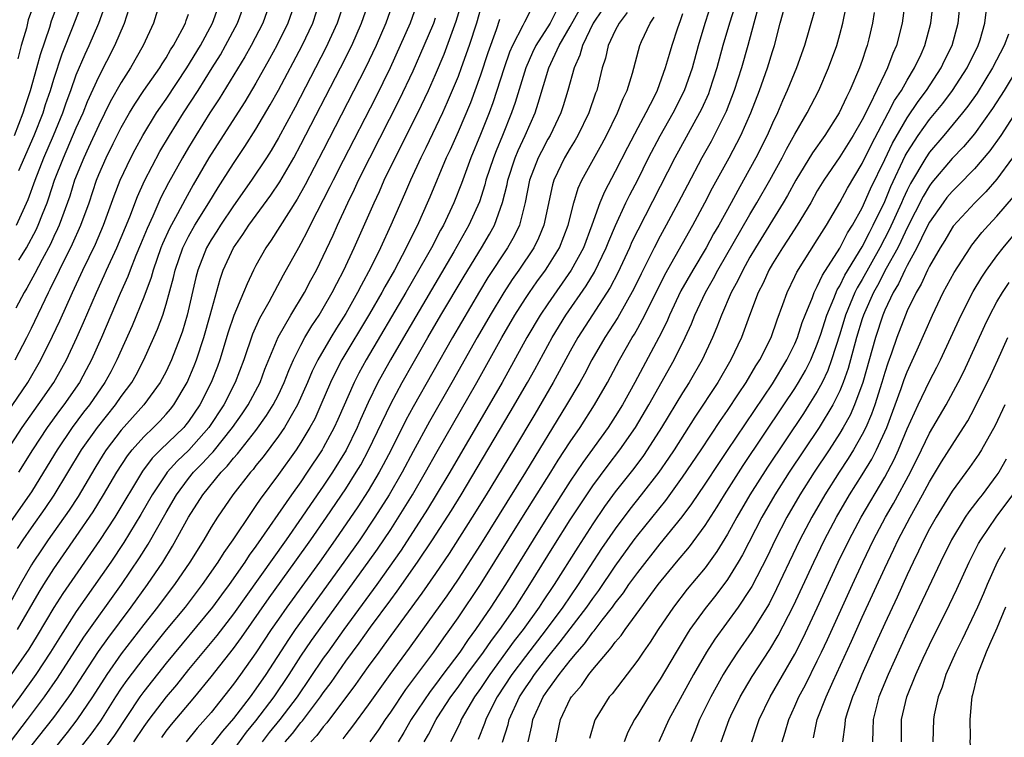
# Model space of a CAD drawing. Units: inches. Extents: x 2619000 to 2622000, y 1479000 to 1482000.
# Drawn here: x 2619734 to 2619822, y 1479593 to 1479657 of the extents above; entities that cross this region are included whole.
import ezdxf

# ---------------------------------------------------------------- set-up
doc = ezdxf.new("R2010")
doc.units = ezdxf.units.IN
doc.header["$MEASUREMENT"] = 0
doc.layers.add('LD26191479_2ft', color=234, linetype='Continuous')

msp = doc.modelspace()

# ---------------------------------------------------------------- linework, layer by layer
at = {"layer": 'LD26191479_2ft'}
for points, elevation in [([(2619733.489, 1479647), (2619734.278, 1479649), (2619734.441, 1479649.559), (2619734.925, 1479651), (2619735.494, 1479653), (2619735.812, 1479654.187), (2619736.646, 1479656.646), (2619736.804, 1479657.196), (2619737.468, 1479659), (2619738.08, 1479661), (2619738.465, 1479663), (2619738.535, 1479665), (2619738.478, 1479665.522), (2619738.354, 1479667), (2619738.056, 1479669), (2619737.607, 1479671), (2619737.454, 1479671.454), (2619736.924, 1479673), (2619735.786, 1479675.786), (2619735.271, 1479677), (2619734.553, 1479679), (2619734.169, 1479680.169), (2619733.854, 1479681)], 9528), ([(2619732.933, 1479676.933), (2619734.573, 1479673), (2619735.261, 1479671), (2619735.702, 1479669), (2619735.869, 1479667.869), (2619736.016, 1479667), (2619736.249, 1479665), (2619736.217, 1479663), (2619736.002, 1479661.998), (2619735.836, 1479661), (2619735.402, 1479659.402), (2619735.199, 1479658.801), (2619735, 1479658.085), (2619734.72, 1479657.28), (2619734.554, 1479656.554), (2619734.083, 1479655), (2619733.799, 1479653.799)], 9526), ([(2619805.576, 1479661), (2619803.846, 1479655), (2619803.137, 1479653), (2619802.329, 1479651), (2619801.912, 1479650.088), (2619801.443, 1479649), (2619801, 1479648.083), (2619800.519, 1479647), (2619799.521, 1479645), (2619798.438, 1479643), (2619797.91, 1479642.09), (2619797.33, 1479641), (2619796.216, 1479639), (2619795.767, 1479638.233), (2619795.093, 1479637), (2619793.9, 1479635), (2619792.856, 1479633.145), (2619791.836, 1479631), (2619791.592, 1479630.408), (2619790.878, 1479629), (2619788.738, 1479625), (2619787.642, 1479623), (2619787, 1479621.961), (2619786.372, 1479621), (2619784.118, 1479617.882), (2619783, 1479616.201), (2619780.967, 1479613.034), (2619779.685, 1479611), (2619777.228, 1479607), (2619775.931, 1479605), (2619774.568, 1479603), (2619773.891, 1479602.109), (2619773.148, 1479601), (2619771.643, 1479599), (2619771, 1479598.119), (2619770.512, 1479597.488), (2619768.827, 1479595), (2619768.171, 1479593.829), (2619767.652, 1479593)], 9588), ([(2619732.127, 1479617.873), (2619734.165, 1479621), (2619735.59, 1479623), (2619736.984, 1479625), (2619737.719, 1479626.281), (2619738.112, 1479627), (2619739.048, 1479629), (2619739.648, 1479630.352), (2619740.787, 1479633), (2619741.482, 1479634.518), (2619741.688, 1479635), (2619742.611, 1479637), (2619743, 1479637.909), (2619743.756, 1479639.756), (2619744.437, 1479641.562), (2619745.063, 1479642.937), (2619746.449, 1479645.551), (2619747.306, 1479647), (2619748.547, 1479649), (2619749.846, 1479651), (2619751.1, 1479653), (2619751.829, 1479654.171), (2619752.301, 1479655), (2619753.361, 1479657), (2619754.113, 1479659)], 9542), ([(2619769.455, 1479659), (2619768.721, 1479657), (2619767.855, 1479655), (2619766.951, 1479653), (2619765.645, 1479650.355), (2619762.774, 1479644.774), (2619761.874, 1479643), (2619761.592, 1479642.408), (2619759.837, 1479639), (2619759.567, 1479638.433), (2619759, 1479637.375), (2619758.777, 1479637), (2619757.437, 1479634.563), (2619756.156, 1479632.156), (2619755.315, 1479630.685), (2619754.693, 1479629.307), (2619753.911, 1479627), (2619753.16, 1479625), (2619752.132, 1479623), (2619750.806, 1479621), (2619749.019, 1479618.981), (2619747.996, 1479618.004), (2619747.094, 1479617), (2619747, 1479616.872), (2619745.75, 1479615), (2619744.759, 1479613.241), (2619743.243, 1479610.757), (2619742.071, 1479609), (2619739, 1479604.603), (2619737.578, 1479602.422), (2619736.709, 1479601), (2619735.403, 1479599), (2619733.969, 1479597), (2619732.491, 1479595)], 9556), ([(2619762.919, 1479659), (2619762.246, 1479657), (2619761.22, 1479654.78), (2619758.48, 1479649.52), (2619757, 1479646.774), (2619756.342, 1479645.658), (2619755.929, 1479645), (2619754.617, 1479643), (2619753, 1479640.73), (2619751.833, 1479639), (2619751.519, 1479638.481), (2619751, 1479637.695), (2619750.599, 1479637), (2619749.824, 1479635), (2619749.658, 1479634.342), (2619748.882, 1479631), (2619748.448, 1479629.552), (2619748.257, 1479629), (2619747.478, 1479627), (2619747, 1479625.984), (2619746.478, 1479625), (2619745.012, 1479623), (2619743, 1479620.758), (2619741.672, 1479619), (2619741.406, 1479618.594), (2619740.644, 1479617.356), (2619739.15, 1479614.85), (2619738.362, 1479613.638), (2619736.505, 1479611), (2619735.892, 1479610.108), (2619735.158, 1479609), (2619735, 1479608.747), (2619734.008, 1479607), (2619732.936, 1479605.064)], 9550), ([(2619758.543, 1479659), (2619757.847, 1479657), (2619756.849, 1479655), (2619756.2, 1479653.8), (2619755, 1479651.66), (2619754.01, 1479649.99), (2619751, 1479645.319), (2619750.808, 1479645), (2619749.417, 1479642.583), (2619748.699, 1479641.301), (2619748.012, 1479640.012), (2619747.286, 1479638.714), (2619746.672, 1479637.328), (2619746.541, 1479637), (2619745.831, 1479635), (2619745.653, 1479634.347), (2619745, 1479632.606), (2619743.972, 1479630.028), (2619742.611, 1479627), (2619742.063, 1479625.937), (2619741.551, 1479625), (2619740.161, 1479623), (2619739.651, 1479622.349), (2619738.636, 1479621), (2619737.291, 1479619), (2619736.091, 1479617), (2619735, 1479615.275), (2619733, 1479612.381)], 9546), ([(2619767.288, 1479659), (2619766.57, 1479657), (2619765.7, 1479655), (2619764.758, 1479653), (2619761, 1479645.685), (2619759.397, 1479642.603), (2619758.679, 1479641.321), (2619756.341, 1479637.66), (2619755.871, 1479637), (2619755, 1479635.419), (2619754.784, 1479635), (2619754.205, 1479633.795), (2619753.904, 1479633), (2619753.043, 1479630.957), (2619752.53, 1479629.47), (2619751.778, 1479627), (2619751.573, 1479626.427), (2619751.022, 1479625), (2619750.013, 1479623), (2619749, 1479621.521), (2619748.769, 1479621.231), (2619748.568, 1479621), (2619746.498, 1479619), (2619745.748, 1479618.253), (2619744.887, 1479617.113), (2619742.422, 1479613), (2619741.069, 1479610.931), (2619737.8, 1479606.2), (2619737, 1479604.954), (2619735.523, 1479602.477), (2619734.756, 1479601.244), (2619733.206, 1479599)], 9554), ([(2619746.509, 1479659), (2619745.881, 1479657), (2619744.963, 1479655), (2619743.831, 1479653), (2619743, 1479651.701), (2619742.029, 1479649.971), (2619741, 1479647.921), (2619740.091, 1479645.909), (2619739.657, 1479645), (2619738.85, 1479643), (2619738.414, 1479641.586), (2619737.474, 1479639), (2619737.331, 1479638.669), (2619737, 1479637.997), (2619736.687, 1479637.313), (2619735.948, 1479635.948), (2619735.306, 1479634.694), (2619734.6, 1479633.4), (2619734.354, 1479633), (2619733.617, 1479631.617)], 9536), ([(2619733.697, 1479591), (2619737, 1479595.173), (2619738.34, 1479597), (2619738.607, 1479597.393), (2619739.626, 1479599), (2619740.963, 1479601.037), (2619741.795, 1479602.205), (2619743.891, 1479605), (2619745.353, 1479607), (2619746.695, 1479609), (2619747.573, 1479610.427), (2619749, 1479613.018), (2619750.281, 1479615), (2619751.897, 1479617), (2619752.446, 1479617.554), (2619753, 1479618.261), (2619753.354, 1479618.646), (2619755, 1479620.733), (2619755.95, 1479622.05), (2619756.537, 1479623), (2619757, 1479623.912), (2619757.517, 1479625), (2619757.923, 1479626.077), (2619758.338, 1479627), (2619759, 1479628.319), (2619759.364, 1479629), (2619759.971, 1479630.029), (2619760.63, 1479631), (2619761, 1479631.607), (2619761.798, 1479633), (2619762.191, 1479633.809), (2619762.828, 1479635), (2619763.752, 1479637), (2619765.517, 1479641), (2619765.995, 1479642.005), (2619766.429, 1479643), (2619767.392, 1479645), (2619769.407, 1479649), (2619770.365, 1479651), (2619771, 1479652.42), (2619771.759, 1479654.241), (2619772.845, 1479657.155), (2619773.39, 1479659)], 9560), ([(2619733.756, 1479603), (2619735.684, 1479606.317), (2619736.108, 1479607), (2619737, 1479608.403), (2619739, 1479611.276), (2619740.507, 1479613.493), (2619741.434, 1479615), (2619742.603, 1479617), (2619743.544, 1479618.456), (2619743.974, 1479619), (2619745, 1479620.165), (2619745.876, 1479621), (2619746.437, 1479621.563), (2619747, 1479622.163), (2619747.39, 1479622.61), (2619747.7, 1479623), (2619748.884, 1479625), (2619749.508, 1479626.492), (2619749.699, 1479627), (2619750.352, 1479629), (2619750.924, 1479631), (2619751.807, 1479634.193), (2619752.094, 1479635), (2619752.997, 1479637), (2619753.834, 1479638.166), (2619754.364, 1479639), (2619756.338, 1479641.662), (2619757.135, 1479642.865), (2619758.359, 1479645), (2619759, 1479646.178), (2619762.537, 1479653), (2619763.528, 1479655), (2619764.413, 1479657), (2619765.102, 1479659)], 9552), ([(2619733.771, 1479610.23), (2619734.267, 1479611), (2619735, 1479612.07), (2619736.216, 1479613.784), (2619737.025, 1479614.975), (2619739.47, 1479619), (2619740.878, 1479621), (2619742.483, 1479623), (2619743, 1479623.743), (2619743.93, 1479625), (2619744.316, 1479625.684), (2619745.006, 1479627), (2619745.915, 1479629), (2619746.243, 1479629.757), (2619746.691, 1479631), (2619747, 1479631.972), (2619747.662, 1479634.338), (2619747.808, 1479635), (2619748.498, 1479637), (2619748.651, 1479637.349), (2619749, 1479638.003), (2619749.562, 1479639), (2619750.817, 1479641), (2619751.635, 1479642.365), (2619752.056, 1479643), (2619753, 1479644.507), (2619754.001, 1479645.999), (2619755, 1479647.555), (2619756.278, 1479649.722), (2619757, 1479651.027), (2619759.104, 1479655), (2619760.059, 1479657), (2619760.733, 1479659)], 9548), ([(2619756.335, 1479659), (2619755.603, 1479657), (2619754.562, 1479655), (2619754.006, 1479653.994), (2619751.734, 1479650.266), (2619750.897, 1479649), (2619749.648, 1479647), (2619749, 1479645.923), (2619748.457, 1479645), (2619747.223, 1479642.777), (2619746.539, 1479641.461), (2619745.816, 1479639.816), (2619745.297, 1479638.703), (2619744.722, 1479637.278), (2619744.313, 1479636.313), (2619743.789, 1479635), (2619743.578, 1479634.422), (2619742.912, 1479632.912), (2619741.251, 1479629), (2619740.352, 1479627), (2619739.885, 1479626.115), (2619739.27, 1479625), (2619737.877, 1479623), (2619737.497, 1479622.503), (2619736.404, 1479621), (2619735.104, 1479619), (2619733.857, 1479617)], 9544), ([(2619757.596, 1479593), (2619758.245, 1479593.755), (2619759, 1479594.719), (2619759.136, 1479594.863), (2619760.756, 1479597), (2619761, 1479597.357), (2619761.701, 1479598.299), (2619763, 1479600.172), (2619764.203, 1479601.797), (2619765.217, 1479603.217), (2619767, 1479605.645), (2619767.584, 1479606.416), (2619769.398, 1479609), (2619770.723, 1479611), (2619772.403, 1479613.597), (2619773.271, 1479615), (2619777.646, 1479622.354), (2619779.182, 1479625), (2619779.834, 1479626.166), (2619781.377, 1479629), (2619782.614, 1479631), (2619784.41, 1479633.59), (2619785.165, 1479634.834), (2619786.207, 1479637), (2619786.422, 1479637.578), (2619787.022, 1479638.978), (2619787.954, 1479641), (2619788.295, 1479641.705), (2619789, 1479643.05), (2619789.967, 1479645), (2619791, 1479646.968), (2619792.162, 1479649), (2619793.174, 1479651), (2619793.873, 1479653), (2619794.42, 1479655), (2619795.01, 1479657), (2619795.654, 1479659)], 9580), ([(2619765.182, 1479593), (2619765.937, 1479594.063), (2619766.547, 1479595), (2619767, 1479595.65), (2619768.341, 1479597.659), (2619770.833, 1479601), (2619771.725, 1479602.275), (2619772.27, 1479603), (2619773, 1479604.035), (2619775, 1479606.996), (2619778.838, 1479613.162), (2619781.272, 1479617), (2619781.931, 1479618.069), (2619783, 1479619.719), (2619783.866, 1479621), (2619785.152, 1479623), (2619786.3, 1479625), (2619787.368, 1479627), (2619788.512, 1479629), (2619788.702, 1479629.298), (2619789, 1479629.825), (2619789.634, 1479631), (2619791.415, 1479634.585), (2619793.909, 1479639), (2619794.992, 1479641), (2619795.679, 1479642.321), (2619797.148, 1479645), (2619798.179, 1479647), (2619799.072, 1479649), (2619799.859, 1479651), (2619800.565, 1479653), (2619801, 1479654.453), (2619801.179, 1479655), (2619801.703, 1479657), (2619802.257, 1479659)], 9586), ([(2619812.832, 1479659), (2619812.558, 1479657), (2619812.045, 1479655), (2619811.719, 1479654.281), (2619811.257, 1479653), (2619811, 1479652.494), (2619809.651, 1479649.651), (2619809, 1479648.38), (2619808.206, 1479647), (2619807, 1479645.076), (2619805.572, 1479643), (2619805, 1479642.046), (2619804.408, 1479641), (2619803.195, 1479639), (2619802.343, 1479637.657), (2619801.887, 1479637), (2619801, 1479635.565), (2619800.679, 1479635), (2619800.171, 1479633.829), (2619799.741, 1479633), (2619798.953, 1479630.953), (2619798.241, 1479629), (2619797.311, 1479627), (2619796.136, 1479625), (2619794.097, 1479621.902), (2619792.241, 1479619), (2619791.747, 1479618.253), (2619790.872, 1479617), (2619789.322, 1479615), (2619788.294, 1479613.706), (2619787, 1479611.979), (2619785.791, 1479610.209), (2619783.709, 1479607), (2619782.335, 1479605), (2619780.851, 1479603), (2619779, 1479600.611), (2619777.795, 1479599), (2619776.489, 1479597), (2619775.924, 1479595.923), (2619775.461, 1479595), (2619775.358, 1479594.642), (2619774.79, 1479593.21)], 9594), ([(2619776.971, 1479592.971), (2619777.454, 1479594.546), (2619777.55, 1479595), (2619778.481, 1479597), (2619779, 1479597.8), (2619779.495, 1479598.505), (2619779.816, 1479599), (2619781, 1479600.541), (2619782.104, 1479601.896), (2619784.471, 1479605), (2619785, 1479605.761), (2619785.532, 1479606.468), (2619787, 1479608.645), (2619788.699, 1479611), (2619789, 1479611.401), (2619791.502, 1479614.498), (2619793, 1479616.556), (2619794.656, 1479619), (2619796.385, 1479621.615), (2619797, 1479622.505), (2619797.989, 1479623.989), (2619798.653, 1479625), (2619799.526, 1479626.474), (2619799.873, 1479627), (2619800.876, 1479629), (2619801.416, 1479630.584), (2619801.926, 1479631.926), (2619802.302, 1479633), (2619803, 1479634.429), (2619803.174, 1479634.826), (2619805, 1479637.686), (2619805.812, 1479639), (2619807, 1479641.012), (2619807.687, 1479642.313), (2619809, 1479644.487), (2619809.816, 1479646.184), (2619811.321, 1479649), (2619811.887, 1479650.112), (2619812.488, 1479651), (2619813, 1479651.922), (2619813.658, 1479653), (2619814.242, 1479654.242), (2619814.578, 1479655), (2619815.118, 1479657), (2619815.36, 1479659)], 9596), ([(2619779.234, 1479593), (2619779.578, 1479594.422), (2619779.676, 1479595), (2619780.593, 1479597), (2619781, 1479597.608), (2619782.016, 1479599), (2619783, 1479600.256), (2619783.612, 1479601), (2619784.267, 1479601.733), (2619785, 1479602.754), (2619785.12, 1479602.88), (2619785.847, 1479603.847), (2619786.751, 1479605), (2619787, 1479605.35), (2619787.731, 1479606.269), (2619788.223, 1479607), (2619789, 1479608.091), (2619791, 1479610.632), (2619792.961, 1479613.039), (2619793.815, 1479614.185), (2619795, 1479615.939), (2619796.214, 1479617.786), (2619797, 1479618.93), (2619801, 1479624.89), (2619802.288, 1479627), (2619803, 1479628.44), (2619803.238, 1479629), (2619803.66, 1479630.339), (2619803.911, 1479631), (2619804.557, 1479632.557), (2619804.712, 1479633), (2619804.8, 1479633.2), (2619805, 1479633.532), (2619805.449, 1479634.552), (2619807, 1479636.957), (2619807.69, 1479638.31), (2619808.139, 1479639), (2619809, 1479640.54), (2619809.75, 1479642.25), (2619811, 1479644.847), (2619811.686, 1479646.314), (2619813, 1479648.568), (2619813.982, 1479650.018), (2619814.718, 1479651), (2619816.031, 1479653), (2619816.338, 1479653.662), (2619817.001, 1479655), (2619817.535, 1479657), (2619817.744, 1479659)], 9598), ([(2619731.915, 1479621), (2619734.679, 1479625), (2619735.854, 1479627), (2619736.89, 1479629.11), (2619737.521, 1479630.479), (2619738.645, 1479633), (2619739.577, 1479635), (2619740.694, 1479637.306), (2619741.428, 1479639), (2619742.375, 1479641.625), (2619742.907, 1479643), (2619743.851, 1479645), (2619744.246, 1479645.754), (2619744.932, 1479647), (2619746.15, 1479649), (2619746.49, 1479649.51), (2619747, 1479650.23), (2619748.858, 1479653), (2619750.067, 1479655), (2619751.14, 1479657), (2619751.623, 1479658.377)], 9540), ([(2619733.673, 1479639), (2619734.705, 1479641.295), (2619735.331, 1479643), (2619736.115, 1479645), (2619736.969, 1479647), (2619737.785, 1479649), (2619738.092, 1479649.908), (2619738.507, 1479651), (2619739, 1479652.38), (2619739.775, 1479654.225), (2619740.145, 1479655), (2619741.004, 1479657), (2619741.538, 1479658.462)], 9532), ([(2619733.875, 1479643.874), (2619735.257, 1479647), (2619736.036, 1479649), (2619736.266, 1479649.734), (2619736.692, 1479651), (2619737, 1479652.013), (2619737.743, 1479654.257), (2619738.728, 1479656.728), (2619739.434, 1479658.566)], 9530), ([(2619733.879, 1479635.879), (2619734.567, 1479637), (2619735.417, 1479638.583), (2619735.608, 1479639), (2619735.983, 1479639.983), (2619736.393, 1479641), (2619736.556, 1479641.444), (2619737.069, 1479643), (2619737.844, 1479645), (2619739, 1479647.682), (2619739.597, 1479649), (2619739.994, 1479650.006), (2619741, 1479652.217), (2619742.437, 1479655), (2619743.278, 1479657), (2619743.711, 1479658.289)], 9534), ([(2619775, 1479658.277), (2619774.646, 1479657), (2619773.994, 1479655), (2619773.284, 1479653), (2619773, 1479652.246), (2619772.491, 1479651), (2619772.045, 1479649.955), (2619771.602, 1479649), (2619770.117, 1479645.883), (2619769.672, 1479645), (2619768.758, 1479643), (2619768.236, 1479641.764), (2619767.019, 1479639), (2619766.1, 1479637), (2619765.244, 1479635.244), (2619764.362, 1479633.638), (2619764.051, 1479633), (2619763, 1479631.149), (2619762.169, 1479629.831), (2619761.665, 1479629), (2619760.509, 1479627), (2619760.009, 1479625.991), (2619759.592, 1479625), (2619758.692, 1479623), (2619758.242, 1479622.242), (2619757.541, 1479621), (2619757, 1479620.205), (2619755.632, 1479618.368), (2619755, 1479617.598), (2619754.742, 1479617.258), (2619754.504, 1479617), (2619752.945, 1479615), (2619751.573, 1479613), (2619751, 1479612.103), (2619750.345, 1479611), (2619749.101, 1479609), (2619747.756, 1479607), (2619747, 1479606.02), (2619746.239, 1479605), (2619745, 1479603.438), (2619743, 1479600.833), (2619741.704, 1479599), (2619740.433, 1479597), (2619739.051, 1479594.949), (2619738.179, 1479593.821), (2619735.511, 1479590.489)], 9562), ([(2619779.596, 1479658.404), (2619778.915, 1479657.085), (2619778.784, 1479656.784), (2619777.855, 1479655), (2619777.595, 1479654.405), (2619777.101, 1479653), (2619776.099, 1479649.901), (2619775.763, 1479649), (2619775, 1479647.079), (2619774.133, 1479645), (2619773.299, 1479642.701), (2619772.629, 1479641), (2619771.691, 1479639), (2619771.439, 1479638.561), (2619770.624, 1479637), (2619770.157, 1479636.157), (2619768.343, 1479633), (2619764.808, 1479627), (2619764.172, 1479625.828), (2619763.746, 1479625), (2619762.301, 1479621.699), (2619761.979, 1479621), (2619761, 1479619.172), (2619760.899, 1479619), (2619759.572, 1479617), (2619759, 1479616.162), (2619758.172, 1479615), (2619755, 1479610.43), (2619754.39, 1479609.61), (2619754.002, 1479609), (2619752.606, 1479607), (2619751.919, 1479606.081), (2619751.14, 1479605), (2619747, 1479600.004), (2619745, 1479597.483), (2619744.652, 1479597), (2619742.393, 1479593.607), (2619741, 1479591.69)], 9566), ([(2619781.81, 1479658.19), (2619781.193, 1479657), (2619779.933, 1479655), (2619779.629, 1479654.371), (2619779.028, 1479653), (2619778.083, 1479649.916), (2619777.767, 1479649), (2619776.971, 1479647), (2619776.384, 1479645.616), (2619776.146, 1479645), (2619775.487, 1479643), (2619775.394, 1479642.606), (2619774.904, 1479641.096), (2619773.975, 1479639), (2619772.628, 1479636.628), (2619768.13, 1479629), (2619766.969, 1479627), (2619766.264, 1479625.736), (2619765.866, 1479625), (2619765, 1479623.221), (2619764.313, 1479621.687), (2619764.026, 1479621), (2619763.029, 1479618.971), (2619761.817, 1479617), (2619761, 1479615.771), (2619759.858, 1479614.142), (2619759.084, 1479613), (2619757.678, 1479611), (2619753, 1479604.403), (2619751.526, 1479602.474), (2619749, 1479599.432), (2619747.913, 1479598.088), (2619747, 1479597.014), (2619745.46, 1479595), (2619745, 1479594.359), (2619744.099, 1479593)], 9568), ([(2619746.603, 1479593.397), (2619747, 1479593.943), (2619747.468, 1479594.532), (2619749.544, 1479597), (2619751, 1479598.775), (2619753, 1479601.311), (2619753.713, 1479602.287), (2619756.18, 1479605.82), (2619758.466, 1479609), (2619759.882, 1479611), (2619761.281, 1479613), (2619763, 1479615.524), (2619763.934, 1479617), (2619764.33, 1479617.671), (2619765.039, 1479618.961), (2619767, 1479623.09), (2619768.03, 1479625), (2619769, 1479626.723), (2619770.306, 1479629), (2619771.478, 1479631), (2619773.534, 1479634.466), (2619775.098, 1479637), (2619775.8, 1479638.2), (2619776.237, 1479639), (2619776.97, 1479641.03), (2619777.364, 1479642.636), (2619777.431, 1479643), (2619778.092, 1479645), (2619778.357, 1479645.643), (2619778.992, 1479647), (2619779.858, 1479649), (2619780.145, 1479649.855), (2619781.092, 1479653), (2619782.016, 1479655), (2619783, 1479656.696), (2619783.812, 1479658.188)], 9570), ([(2619785.828, 1479658.172), (2619785.043, 1479657), (2619784.086, 1479655), (2619783.862, 1479654.139), (2619783.339, 1479653), (2619782.782, 1479651), (2619782.362, 1479649.638), (2619782.148, 1479649), (2619781.202, 1479647), (2619781, 1479646.656), (2619780.429, 1479645.571), (2619780.145, 1479645), (2619779.377, 1479643), (2619778.984, 1479641.016), (2619778.459, 1479639), (2619777.987, 1479638.013), (2619777.411, 1479637), (2619775.666, 1479634.334), (2619774.905, 1479633.095), (2619772.496, 1479629), (2619769, 1479622.821), (2619768.36, 1479621.64), (2619767.044, 1479619), (2619766.345, 1479617.655), (2619765.983, 1479617), (2619765, 1479615.358), (2619764.077, 1479613.923), (2619762.063, 1479611), (2619760.646, 1479609), (2619757.761, 1479605), (2619757, 1479603.922), (2619756.358, 1479603), (2619755, 1479600.938), (2619753.635, 1479599), (2619753, 1479598.132), (2619751, 1479595.628), (2619749.777, 1479594.223), (2619748.772, 1479593)], 9572), ([(2619797.611, 1479658.389), (2619797.169, 1479657), (2619796.593, 1479655), (2619796.056, 1479653), (2619795.41, 1479651), (2619795.296, 1479650.704), (2619794.679, 1479649.321), (2619794.519, 1479649), (2619792.308, 1479645), (2619789, 1479638.555), (2619788.494, 1479637.506), (2619788.278, 1479637), (2619787.243, 1479634.757), (2619786.559, 1479633.441), (2619783.683, 1479629), (2619783, 1479627.799), (2619782.021, 1479625.979), (2619781.471, 1479625), (2619779.826, 1479622.174), (2619777.928, 1479619), (2619775.511, 1479615), (2619774.272, 1479613), (2619772.215, 1479609.785), (2619771, 1479607.999), (2619769.771, 1479606.229), (2619767, 1479602.456), (2619766.397, 1479601.603), (2619765.936, 1479601), (2619765, 1479599.722), (2619764.48, 1479599), (2619763.88, 1479598.12), (2619761.313, 1479594.687), (2619761, 1479594.339), (2619760.426, 1479593.574), (2619759.886, 1479593)], 9582), ([(2619799.712, 1479658.288), (2619799.337, 1479657), (2619798.8, 1479655), (2619798.24, 1479653), (2619797.598, 1479651), (2619796.867, 1479649.133), (2619795.816, 1479647), (2619795.534, 1479646.466), (2619794.719, 1479645), (2619793.424, 1479642.576), (2619792.612, 1479641), (2619791.54, 1479639), (2619791, 1479638.029), (2619790.463, 1479637), (2619789.316, 1479634.685), (2619788.671, 1479633.329), (2619787.227, 1479630.773), (2619786.086, 1479629), (2619784.921, 1479627), (2619784.259, 1479625.741), (2619783.843, 1479625), (2619782.673, 1479623), (2619779.004, 1479617), (2619775, 1479610.562), (2619773, 1479607.474), (2619771.993, 1479606.007), (2619771, 1479604.612), (2619768.646, 1479601.354), (2619766.919, 1479599), (2619765, 1479596.285), (2619763.614, 1479594.386), (2619763, 1479593.623), (2619762.736, 1479593.264)], 9584), ([(2619769.983, 1479593), (2619770.356, 1479593.644), (2619771.05, 1479595), (2619771.143, 1479595.143), (2619772.372, 1479597), (2619773, 1479597.856), (2619773.794, 1479599), (2619775.27, 1479601), (2619775.972, 1479602.028), (2619776.713, 1479603), (2619778.103, 1479605), (2619779.403, 1479607), (2619781.54, 1479610.46), (2619783, 1479612.769), (2619784.466, 1479615), (2619785, 1479615.785), (2619786.364, 1479617.636), (2619787.418, 1479619), (2619788.816, 1479621), (2619790.001, 1479623), (2619792.261, 1479627), (2619793.236, 1479629), (2619793.783, 1479630.217), (2619794.085, 1479631), (2619795.033, 1479633), (2619795.754, 1479634.246), (2619796.145, 1479635), (2619799, 1479639.963), (2619799.626, 1479641), (2619800.766, 1479643), (2619801.862, 1479645), (2619802.243, 1479645.756), (2619803, 1479647.104), (2619804.096, 1479649), (2619805.124, 1479651), (2619806.007, 1479653), (2619806.727, 1479655), (2619807, 1479655.979), (2619807.262, 1479657), (2619807.567, 1479658.433)], 9590), ([(2619731.588, 1479591), (2619734.666, 1479595), (2619736.173, 1479597), (2619737.332, 1479598.668), (2619739.67, 1479602.33), (2619743.02, 1479607), (2619744.628, 1479609.372), (2619745.403, 1479610.597), (2619747, 1479613.431), (2619747.917, 1479615), (2619749, 1479616.448), (2619749.446, 1479617), (2619750.223, 1479617.777), (2619751, 1479618.647), (2619751.176, 1479618.824), (2619752.921, 1479621), (2619753.783, 1479622.217), (2619754.31, 1479623), (2619755.364, 1479625), (2619755.804, 1479626.196), (2619756.968, 1479629.032), (2619758.108, 1479631), (2619759.331, 1479633), (2619759.898, 1479634.102), (2619760.385, 1479635), (2619761, 1479636.245), (2619761.874, 1479638.126), (2619762.26, 1479639), (2619763.182, 1479641), (2619763.782, 1479642.218), (2619764.14, 1479643), (2619765.136, 1479645), (2619767.794, 1479650.206), (2619769, 1479652.744), (2619769.989, 1479655), (2619770.829, 1479657), (2619771, 1479657.467)], 9558), ([(2619733.554, 1479627), (2619734.589, 1479629), (2619735, 1479629.828), (2619736.512, 1479633), (2619736.685, 1479633.315), (2619737.497, 1479635), (2619738.669, 1479637.331), (2619739.408, 1479639), (2619740.13, 1479641), (2619740.797, 1479643), (2619741, 1479643.509), (2619741.651, 1479645), (2619742.284, 1479646.284), (2619743, 1479647.697), (2619743.745, 1479649), (2619744.217, 1479649.783), (2619745.017, 1479650.983), (2619746.424, 1479653), (2619746.635, 1479653.365), (2619747, 1479653.916), (2619747.395, 1479654.605), (2619747.662, 1479655), (2619748.435, 1479656.435), (2619748.712, 1479657), (2619748.779, 1479657.221), (2619749, 1479657.787)], 9538), ([(2619776.697, 1479657.303), (2619776.405, 1479656.405), (2619775.661, 1479654.339), (2619775, 1479652.347), (2619774.103, 1479649.897), (2619773, 1479647.31), (2619772.29, 1479645.71), (2619771.954, 1479645), (2619770.495, 1479641.504), (2619769.699, 1479639.699), (2619769.377, 1479639), (2619768.577, 1479637.423), (2619768.388, 1479637), (2619767.328, 1479635), (2619766.478, 1479633.522), (2619766.206, 1479633), (2619765.111, 1479631.111), (2619762.661, 1479627), (2619762.09, 1479625.91), (2619761.654, 1479625), (2619760.793, 1479623), (2619760.23, 1479621.77), (2619759.809, 1479621), (2619759, 1479619.655), (2619758.567, 1479619), (2619757, 1479616.801), (2619755.38, 1479614.62), (2619755, 1479614.032), (2619754.565, 1479613.435), (2619752.948, 1479611), (2619752.134, 1479609.866), (2619751.602, 1479609), (2619750.223, 1479607), (2619748.688, 1479605), (2619747, 1479602.971), (2619745, 1479600.478), (2619743.501, 1479598.499), (2619743, 1479597.769), (2619742.5, 1479597), (2619741.14, 1479594.86), (2619740.306, 1479593.694), (2619739, 1479592.008)], 9564), ([(2619788.065, 1479657.935), (2619787.341, 1479657), (2619787, 1479656.35), (2619786.377, 1479655), (2619786.133, 1479653.867), (2619785.842, 1479653), (2619785.35, 1479651), (2619785.247, 1479650.753), (2619784.648, 1479649), (2619783.678, 1479647), (2619783.433, 1479646.566), (2619783, 1479645.874), (2619782.493, 1479645), (2619781.531, 1479643), (2619781.405, 1479642.595), (2619780.649, 1479639), (2619780.168, 1479637.832), (2619779.748, 1479637), (2619778.412, 1479635), (2619777.83, 1479634.17), (2619777.064, 1479633), (2619775.853, 1479631), (2619774.7, 1479629), (2619772.455, 1479625), (2619770.465, 1479621.535), (2619769, 1479618.838), (2619768.024, 1479617), (2619766.853, 1479615), (2619765.591, 1479613), (2619764.238, 1479611), (2619762.826, 1479609), (2619758.493, 1479603), (2619757.885, 1479602.115), (2619755.877, 1479599), (2619755, 1479597.718), (2619754.472, 1479597), (2619753, 1479595.088), (2619752.035, 1479593.965), (2619749.708, 1479591)], 9574), ([(2619753, 1479592.273), (2619754.15, 1479593.85), (2619755, 1479594.882), (2619756.612, 1479597), (2619757.962, 1479599), (2619759, 1479600.621), (2619759.962, 1479602.038), (2619765.004, 1479609), (2619765.829, 1479610.17), (2619767, 1479611.917), (2619768.2, 1479613.8), (2619768.932, 1479615), (2619770.11, 1479617), (2619771.139, 1479618.861), (2619774.688, 1479625), (2619776.911, 1479629), (2619778.065, 1479631), (2619779, 1479632.471), (2619779.352, 1479633), (2619780.03, 1479633.97), (2619780.786, 1479635), (2619781, 1479635.325), (2619782.026, 1479637), (2619782.81, 1479639), (2619783.3, 1479641), (2619783.694, 1479642.306), (2619784.014, 1479643), (2619785.799, 1479646.201), (2619786.223, 1479647), (2619787.217, 1479649), (2619787.715, 1479650.286), (2619788.073, 1479651), (2619788.535, 1479652.535), (2619789.199, 1479655), (2619789.346, 1479655.346), (2619790.121, 1479657), (2619790.463, 1479657.537)], 9576), ([(2619793, 1479657.813), (2619792.795, 1479657.205), (2619792.551, 1479656.551), (2619792.046, 1479655), (2619791.797, 1479654.203), (2619791.463, 1479653), (2619790.737, 1479651), (2619790.492, 1479650.492), (2619789.726, 1479649), (2619789, 1479647.664), (2619788.086, 1479645.914), (2619787, 1479643.769), (2619786.031, 1479641.969), (2619785.633, 1479641), (2619784.924, 1479639), (2619784.163, 1479637), (2619783.088, 1479635), (2619781, 1479632.01), (2619780.317, 1479631), (2619779.133, 1479629), (2619776.93, 1479625), (2619775.774, 1479623), (2619773, 1479618.291), (2619772.261, 1479617), (2619771.065, 1479615), (2619770.278, 1479613.722), (2619767.931, 1479610.069), (2619765.755, 1479607), (2619762.828, 1479603), (2619761.388, 1479601), (2619761, 1479600.45), (2619758.659, 1479597), (2619757.136, 1479595), (2619756.18, 1479593.82), (2619755.561, 1479593)], 9578), ([(2619810.056, 1479657.944), (2619809.923, 1479657), (2619809.595, 1479655.595), (2619809.454, 1479655), (2619809.326, 1479654.673), (2619809, 1479653.662), (2619808.768, 1479653), (2619807.904, 1479651), (2619807.588, 1479650.412), (2619806.944, 1479649), (2619805.655, 1479647), (2619804.558, 1479645.441), (2619803.092, 1479643), (2619802.347, 1479641.653), (2619801.964, 1479641), (2619799.482, 1479637), (2619799, 1479636.169), (2619798.353, 1479635), (2619797.93, 1479634.07), (2619797.339, 1479633), (2619796.453, 1479631), (2619796.064, 1479629.936), (2619795.671, 1479629), (2619794.758, 1479627), (2619793.595, 1479625), (2619793, 1479624.073), (2619791.136, 1479621), (2619789.857, 1479619), (2619789.51, 1479618.49), (2619788.653, 1479617.347), (2619787, 1479615.25), (2619786.049, 1479613.951), (2619785, 1479612.42), (2619783.659, 1479610.341), (2619781.56, 1479607), (2619780.529, 1479605.471), (2619780.227, 1479605), (2619778.787, 1479603), (2619778.007, 1479601.993), (2619775.819, 1479599), (2619775, 1479597.757), (2619774.476, 1479597), (2619773.292, 1479595), (2619773.21, 1479594.79), (2619772.567, 1479593.433), (2619772.331, 1479593)], 9592), ([(2619781.715, 1479593), (2619782.112, 1479595), (2619783, 1479596.823), (2619783.101, 1479597), (2619783.988, 1479598.012), (2619784.649, 1479599), (2619785, 1479599.44), (2619786.301, 1479601), (2619786.641, 1479601.359), (2619787, 1479601.88), (2619787.524, 1479602.476), (2619787.879, 1479603), (2619790.827, 1479607), (2619792.472, 1479609), (2619793.628, 1479610.372), (2619795, 1479612.25), (2619796.074, 1479613.926), (2619796.729, 1479615), (2619798.402, 1479617.599), (2619802.031, 1479623), (2619803, 1479624.46), (2619803.338, 1479625), (2619803.943, 1479626.057), (2619804.417, 1479627), (2619805, 1479628.401), (2619805.308, 1479629.308), (2619805.836, 1479631), (2619806.466, 1479632.466), (2619806.768, 1479633.232), (2619807, 1479633.592), (2619807.461, 1479634.539), (2619809, 1479637.063), (2619809.64, 1479638.36), (2619809.987, 1479639), (2619811, 1479641.105), (2619811.552, 1479642.448), (2619812.832, 1479645.168), (2619813, 1479645.464), (2619813.996, 1479647), (2619815, 1479648.403), (2619816.166, 1479649.833), (2619817.051, 1479651), (2619818.359, 1479653), (2619819.341, 1479655), (2619819.502, 1479655.502), (2619819.935, 1479657), (2619820.036, 1479657.964)], 9600), ([(2619822.024, 1479656.024), (2619821.644, 1479655), (2619820.618, 1479653), (2619819.239, 1479650.761), (2619818.411, 1479649.589), (2619817.936, 1479649), (2619816.265, 1479647), (2619815, 1479645.512), (2619814.658, 1479645), (2619813.293, 1479642.707), (2619813, 1479642.129), (2619812.64, 1479641.36), (2619812.491, 1479641), (2619811.406, 1479638.594), (2619810.578, 1479637), (2619809, 1479634.164), (2619808.564, 1479633.436), (2619808.351, 1479633), (2619807.52, 1479631), (2619807, 1479629.308), (2619806.263, 1479627), (2619805.931, 1479626.068), (2619805.425, 1479625), (2619805, 1479624.207), (2619804.259, 1479623), (2619803.763, 1479622.237), (2619800.554, 1479617.446), (2619798.999, 1479615), (2619797.827, 1479613), (2619797, 1479611.496), (2619796.052, 1479609.948), (2619795, 1479608.508), (2619793.413, 1479606.587), (2619792.187, 1479605), (2619790.826, 1479603), (2619790.113, 1479601.887), (2619789.48, 1479601), (2619789, 1479600.284), (2619786.717, 1479597.283), (2619786.474, 1479597), (2619785.209, 1479595), (2619785.147, 1479594.853), (2619784.706, 1479593.294)], 9602), ([(2619822.848, 1479653), (2619821.645, 1479651), (2619820.618, 1479649.382), (2619819, 1479647.149), (2619818.014, 1479645.985), (2619817, 1479644.939), (2619815.211, 1479642.789), (2619815, 1479642.51), (2619814.442, 1479641.558), (2619813, 1479638.762), (2619812.447, 1479637.553), (2619812.162, 1479637), (2619811.131, 1479635.131), (2619810.358, 1479633.643), (2619809.997, 1479633), (2619809.199, 1479631.199), (2619809.115, 1479631), (2619809, 1479630.653), (2619808.491, 1479629), (2619807.749, 1479626.251), (2619807.313, 1479625), (2619807, 1479624.248), (2619806.378, 1479623), (2619805.158, 1479621), (2619802.491, 1479617), (2619801.228, 1479615), (2619800.07, 1479613), (2619798.341, 1479609.659), (2619797.955, 1479609), (2619797, 1479607.451), (2619795.949, 1479606.051), (2619795, 1479604.861), (2619793.654, 1479603), (2619793.394, 1479602.606), (2619792.42, 1479601), (2619791, 1479598.575), (2619789.955, 1479597), (2619789, 1479595.446), (2619788.702, 1479595), (2619788.132, 1479593.868), (2619787.804, 1479593)], 9604), ([(2619823, 1479649.566), (2619821.344, 1479647), (2619820.37, 1479645.63), (2619819, 1479644.027), (2619817.505, 1479642.495), (2619817, 1479642.006), (2619816.547, 1479641.453), (2619816.206, 1479641), (2619815, 1479639.277), (2619814.7, 1479638.7), (2619813.869, 1479637), (2619813, 1479635.423), (2619812.784, 1479635), (2619812.225, 1479633.775), (2619811.749, 1479633), (2619811, 1479631.421), (2619810.821, 1479631), (2619810.173, 1479629), (2619809.043, 1479625), (2619808.316, 1479623), (2619807.916, 1479622.084), (2619807.314, 1479621), (2619807, 1479620.472), (2619806.046, 1479619), (2619804.72, 1479617), (2619803.451, 1479615), (2619802.288, 1479613), (2619801.247, 1479611), (2619800.519, 1479609.481), (2619799.165, 1479606.835), (2619799, 1479606.557), (2619797.965, 1479605), (2619795.864, 1479602.136), (2619795.132, 1479601), (2619793.982, 1479599), (2619791.779, 1479595), (2619790.897, 1479593)], 9606), ([(2619822.379, 1479645), (2619821, 1479643.107), (2619820.022, 1479641.979), (2619819.029, 1479641), (2619817.095, 1479638.905), (2619817, 1479638.772), (2619816.349, 1479637.65), (2619815.938, 1479637), (2619815, 1479635.367), (2619814.818, 1479635), (2619814.249, 1479633.751), (2619813.791, 1479633), (2619813, 1479631.364), (2619812.842, 1479631), (2619812.091, 1479629), (2619811.603, 1479627.603), (2619811.274, 1479626.726), (2619811, 1479625.885), (2619810.747, 1479625), (2619810.115, 1479623), (2619809.827, 1479622.173), (2619809.319, 1479621), (2619809, 1479620.358), (2619808.224, 1479619), (2619807.759, 1479618.241), (2619806.946, 1479617), (2619805.67, 1479615), (2619804.505, 1479613), (2619803.451, 1479611), (2619802.49, 1479609), (2619801.376, 1479606.624), (2619800.702, 1479605.298), (2619799.177, 1479602.823), (2619797.885, 1479601), (2619797, 1479599.622), (2619796.621, 1479599), (2619795.519, 1479597), (2619794.508, 1479595), (2619794.093, 1479593.907), (2619793.721, 1479593)], 9608), ([(2619796.434, 1479593), (2619797.159, 1479595), (2619797.311, 1479595.311), (2619798.143, 1479597), (2619799.194, 1479598.806), (2619800.77, 1479601.23), (2619801.526, 1479602.475), (2619802.884, 1479605.116), (2619804.679, 1479609), (2619805.647, 1479611), (2619806.704, 1479613), (2619807.88, 1479615), (2619809, 1479616.768), (2619809.843, 1479618.157), (2619810.282, 1479619), (2619811.184, 1479621), (2619812.464, 1479624.464), (2619812.735, 1479625.265), (2619813, 1479625.941), (2619813.896, 1479627.896), (2619815.247, 1479631), (2619816.218, 1479633), (2619817.198, 1479634.802), (2619818.606, 1479637), (2619818.771, 1479637.229), (2619819.658, 1479638.342), (2619820.248, 1479639), (2619821, 1479639.792), (2619822.46, 1479641.54)], 9610), ([(2619799.155, 1479593), (2619799.626, 1479594.374), (2619799.819, 1479595), (2619800.79, 1479597), (2619803, 1479600.802), (2619803.745, 1479602.255), (2619805, 1479604.939), (2619806.863, 1479609), (2619807.833, 1479611), (2619808.892, 1479613), (2619811, 1479616.554), (2619811.854, 1479618.146), (2619812.24, 1479619), (2619813, 1479620.857), (2619813.977, 1479623), (2619815, 1479625.126), (2619815.648, 1479626.352), (2619815.972, 1479627), (2619816.905, 1479629), (2619817.805, 1479631), (2619818.893, 1479633.107), (2619819.64, 1479634.36), (2619820.072, 1479635), (2619821, 1479636.266), (2619821.567, 1479637), (2619823.122, 1479638.878)], 9612), ([(2619801.879, 1479593), (2619802.145, 1479593.855), (2619802.453, 1479595), (2619803, 1479596.177), (2619803.359, 1479597), (2619803.935, 1479598.065), (2619805, 1479600.201), (2619805.379, 1479601), (2619805.897, 1479602.104), (2619808.124, 1479607), (2619809.05, 1479609), (2619810.016, 1479611), (2619811.076, 1479613), (2619811.785, 1479614.215), (2619813.297, 1479617), (2619814.29, 1479619), (2619815, 1479620.485), (2619816.475, 1479623), (2619817.554, 1479625), (2619818.038, 1479625.961), (2619818.531, 1479627), (2619819.925, 1479630.075), (2619820.365, 1479631), (2619821, 1479632.163), (2619821.487, 1479633), (2619822.089, 1479633.911)], 9614), ([(2619804.656, 1479593.344), (2619805.001, 1479595), (2619805.777, 1479597), (2619806.413, 1479598.414), (2619808.044, 1479601.956), (2619809, 1479604.089), (2619811, 1479608.464), (2619811.829, 1479610.171), (2619812.215, 1479611), (2619813.263, 1479613), (2619814.382, 1479615), (2619815, 1479616.166), (2619816.068, 1479617.932), (2619817, 1479619.425), (2619818.035, 1479621), (2619818.404, 1479621.596), (2619819, 1479622.704), (2619820.414, 1479625.586), (2619821.07, 1479627), (2619821.968, 1479629)], 9616), ([(2619821.715, 1479623), (2619820.832, 1479621.168), (2619819.633, 1479619), (2619819.39, 1479618.609), (2619818.569, 1479617.431), (2619817, 1479615.315), (2619815.574, 1479613), (2619815, 1479611.97), (2619814.497, 1479611), (2619814.025, 1479609.975), (2619813.533, 1479609), (2619813, 1479607.877), (2619812.104, 1479605.896), (2619811, 1479603.535), (2619810.222, 1479601.778), (2619808.96, 1479599), (2619808.393, 1479597.607), (2619808.122, 1479597), (2619807.682, 1479595.682), (2619807.481, 1479595), (2619807.459, 1479594.541), (2619807.244, 1479593)], 9618), ([(2619821.821, 1479618.179), (2619821.155, 1479617), (2619821, 1479616.764), (2619819.675, 1479615), (2619819.372, 1479614.628), (2619818.51, 1479613.49), (2619818.178, 1479613), (2619816.954, 1479611), (2619815.975, 1479609), (2619813, 1479602.735), (2619811.303, 1479599), (2619810.49, 1479597), (2619810.287, 1479596.288), (2619809.962, 1479595), (2619809.959, 1479594.041), (2619809.906, 1479593)], 9620), ([(2619812.497, 1479593), (2619812.511, 1479595), (2619812.979, 1479597), (2619813.789, 1479599), (2619814.44, 1479600.44), (2619815, 1479601.634), (2619816.768, 1479605.232), (2619817.412, 1479606.587), (2619818.512, 1479609), (2619819.353, 1479610.647), (2619819.556, 1479611), (2619820.94, 1479613), (2619822.41, 1479615)], 9622), ([(2619821.718, 1479610.282), (2619821.016, 1479609), (2619820.125, 1479607), (2619819.798, 1479606.202), (2619819.264, 1479605), (2619817.889, 1479602.111), (2619817.339, 1479601), (2619816.458, 1479599), (2619816.121, 1479597.879), (2619815.767, 1479597), (2619815.415, 1479595.415), (2619815.347, 1479595), (2619815.277, 1479593)], 9624), ([(2619821.776, 1479605), (2619821, 1479603.128), (2619820.346, 1479601.654), (2619820.03, 1479601), (2619819.253, 1479599), (2619819.215, 1479598.785), (2619818.827, 1479597.172), (2619818.77, 1479597), (2619818.727, 1479596.727), (2619818.584, 1479595), (2619818.602, 1479593.399), (2619818.59, 1479593), (2619818.793, 1479591), (2619819.275, 1479589), (2619820.061, 1479587), (2619821.157, 1479585), (2619821.873, 1479583.873)], 9626)]:
    msp.add_lwpolyline(points, dxfattribs=dict(at, elevation=elevation))

doc.saveas('drawing.dxf')
